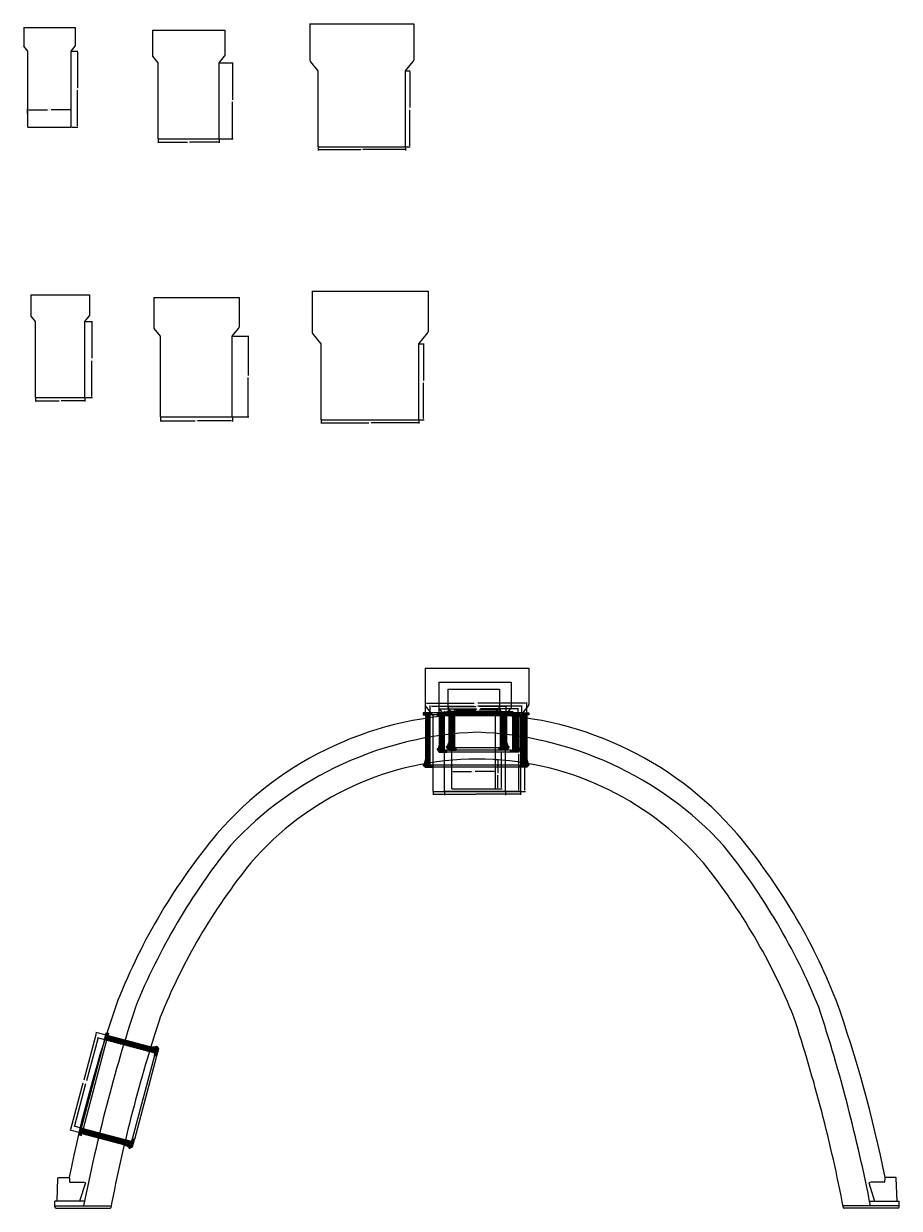
# Model space of a CAD drawing. Units: inches. Extents: x -97 to 657, y -376 to 53.
# Drawn here: x 402 to 483, y -281 to -172 of the extents above; entities that cross this region are included whole.
import ezdxf

# ---------------------------------------------------------------- set-up
doc = ezdxf.new("R2010")
doc.units = ezdxf.units.IN
doc.header["$MEASUREMENT"] = 0
for name, color, linetype in [('0-BACKFILL FINAL', 251, 'Continuous'), ('45in Chamber', 7, 'Continuous'), ('QWIKSEAL', 122, 'Continuous')]:
    doc.layers.add(name, color=color, linetype=linetype)
doc.styles.get("Standard").update_dxf_attribs({"font": 'arial.ttf', "height": 0.05})
doc.dimstyles.new('Detention', dxfattribs={"dimtxt": 0.05, "dimasz": 0.07, "dimexe": 0.07, "dimexo": 0.05, "dimgap": 0.07, "dimtad": 0, "dimtih": 1, "dimtoh": 1, "dimdec": 0, "dimzin": 3, "dimdsep": 46, "dimlunit": 4, "dimtxsty": 'Standard', "dimcen": 0, "dimdle": 0.125, "dimadec": 0, "dimazin": 2, "dimtfac": 1, "dimtdec": 0, "dimtofl": 0, "dimtmove": 0, "dimatfit": 1, "dimfxl": 1, "dimfrac": 1, "dimtolj": 1, "dimtzin": 0, "dimarcsym": 2})
doc.dimstyles.new('FFM', dxfattribs={"dimtxt": 0.09, "dimasz": 0.1, "dimexe": 0.05, "dimexo": 0.05, "dimgap": 0.09, "dimtad": 0, "dimtih": 1, "dimtoh": 1, "dimzin": 0, "dimdsep": 46, "dimlunit": 3, "dimtxsty": 'Standard', "dimcen": 0, "dimadec": 0, "dimazin": 0, "dimtfac": 1, "dimtofl": 0, "dimtmove": 0, "dimatfit": 3, "dimfxl": 0.18, "dimtolj": 1, "dimtzin": 0, "dimarcsym": 0})
doc.dimstyles.get("Standard").update_dxf_attribs({"dimtxt": 0.07, "dimasz": 0.1, "dimexe": 0.05, "dimexo": 0.05, "dimgap": 0.09, "dimtad": 0, "dimtih": 1, "dimtoh": 1, "dimzin": 0, "dimdsep": 46, "dimtxsty": 'Standard', "dimcen": 0.09, "dimadec": 0, "dimazin": 0, "dimtfac": 1, "dimtofl": 0, "dimtmove": 0, "dimatfit": 3, "dimfxl": 0.18, "dimtolj": 1, "dimtzin": 0, "dimarcsym": 0})
pattern_1 = [(225, (-4907.450153, -2148.962225), (0.0441941738, -0.0441941738), [])]
pattern_2 = [(225, (5814.411243, 1880.195723), (0.01767766953, -0.01767766953), [])]
pattern_3 = [(225, (5792.710652, 1449.244852), (0.01767766953, -0.01767766953), [])]
pattern_4 = [(300.133697, (152.31442, 5332.212962), (0.02162140801, 0.01255048666), [])]

# ---------------------------------------------------------------- blocks, each defined once
blk = doc.blocks.new('*D16')
at = {"color": 0, "lineweight": -2, "transparency": 16777216}
for p, q in [((420.23, -175.86), (421.48, -175.86)), ((421.41, -175.93), (421.41, -179.26)), ((421.41, -182.79), (421.41, -179.45)), ((420.23, -182.86), (421.48, -182.86))]:
    blk.add_line(p, q, dxfattribs=at)
at = {"color": 0, "transparency": 16777216}
for points in [[(421.4, -175.93), (421.42, -175.93), (421.41, -175.86)], [(421.4, -182.79), (421.42, -182.79), (421.41, -182.86)]]:
    blk.add_solid(points, dxfattribs=at)
at = {"layer": 'Defpoints', "color": 0, "transparency": 16777216}
for p in [(420.18, -175.86), (420.18, -182.86), (421.41, -182.86)]:
    blk.add_point(p, dxfattribs=at)
at = {"color": 0, "transparency": 16777216, "insert": (421.41, -179.36), "char_height": 0.05, "attachment_point": 5}
blk.add_mtext('\\A1;7"', dxfattribs=at)
blk = doc.blocks.new('*D17')
at = {"color": 0, "lineweight": -2, "transparency": 16777216}
for p, q in [((402.55, -180.5), (402.55, -180.12)), ((402.65, -180.17), (404.37, -180.17)), ((406.46, -180.17), (404.71, -180.17)), ((406.56, -181.71), (406.56, -180.12))]:
    blk.add_line(p, q, dxfattribs=at)
at = {"color": 0, "transparency": 16777216}
for points in [[(402.65, -180.16), (402.65, -180.19), (402.55, -180.17)], [(406.46, -180.16), (406.46, -180.19), (406.56, -180.17)]]:
    blk.add_solid(points, dxfattribs=at)
at = {"layer": 'Defpoints', "color": 0, "transparency": 16777216}
for p in [(402.55, -180.55), (406.56, -180.17), (406.56, -181.76)]:
    blk.add_point(p, dxfattribs=at)
at = {"color": 0, "transparency": 16777216, "insert": (404.54, -180.17), "char_height": 0.05, "attachment_point": 5}
blk.add_mtext('\\A1;4.01"', dxfattribs=at)
blk = doc.blocks.new('*D18')
at = {"color": 0, "lineweight": -2, "transparency": 16777216}
for p, q in [((406.61, -174.76), (407.18, -174.76)), ((407.13, -174.86), (407.13, -178.14)), ((407.13, -181.66), (407.13, -178.37)), ((406.61, -181.76), (407.18, -181.76))]:
    blk.add_line(p, q, dxfattribs=at)
at = {"color": 0, "transparency": 16777216}
for points in [[(407.11, -174.86), (407.15, -174.86), (407.13, -174.76)], [(407.11, -181.66), (407.15, -181.66), (407.13, -181.76)]]:
    blk.add_solid(points, dxfattribs=at)
at = {"layer": 'Defpoints', "color": 0, "transparency": 16777216}
for p in [(406.56, -174.76), (406.56, -181.76), (407.13, -181.76)]:
    blk.add_point(p, dxfattribs=at)
at = {"color": 0, "transparency": 16777216, "insert": (407.13, -178.26), "char_height": 0.05, "attachment_point": 5}
blk.add_mtext('\\A1;7.00"', dxfattribs=at)
blk = doc.blocks.new('*D19')
at = {"color": 0, "lineweight": -2, "transparency": 16777216}
for p, q in [((437.4, -176.59), (437.79, -176.59)), ((437.74, -176.69), (437.74, -179.97)), ((437.74, -183.49), (437.74, -180.2)), ((437.4, -183.59), (437.79, -183.59))]:
    blk.add_line(p, q, dxfattribs=at)
at = {"color": 0, "transparency": 16777216}
for points in [[(437.72, -176.69), (437.75, -176.69), (437.74, -176.59)], [(437.72, -183.49), (437.75, -183.49), (437.74, -183.59)]]:
    blk.add_solid(points, dxfattribs=at)
at = {"layer": 'Defpoints', "color": 0, "transparency": 16777216}
for p in [(437.35, -176.59), (437.35, -183.59), (437.74, -183.59)]:
    blk.add_point(p, dxfattribs=at)
at = {"color": 0, "transparency": 16777216, "insert": (437.74, -180.09), "char_height": 0.05, "attachment_point": 5}
blk.add_mtext('\\A1;7.00"', dxfattribs=at)
blk = doc.blocks.new('*D20')
at = {"color": 0, "lineweight": -2, "transparency": 16777216}
for p, q in [((441.61, -241.46), (441.61, -241.08)), ((441.71, -241.13), (443.43, -241.13)), ((445.52, -241.13), (443.77, -241.13)), ((445.62, -242.67), (445.62, -241.08))]:
    blk.add_line(p, q, dxfattribs=at)
at = {"color": 0, "transparency": 16777216}
for points in [[(441.71, -241.12), (441.71, -241.15), (441.61, -241.13)], [(445.52, -241.12), (445.52, -241.15), (445.62, -241.13)]]:
    blk.add_solid(points, dxfattribs=at)
at = {"layer": 'Defpoints', "color": 0, "transparency": 16777216}
for p in [(445.62, -241.13), (441.61, -241.51), (445.62, -242.72)]:
    blk.add_point(p, dxfattribs=at)
at = {"color": 0, "transparency": 16777216, "insert": (443.6, -241.13), "char_height": 0.05, "attachment_point": 5}
blk.add_mtext('\\A1;4.01"', dxfattribs=at)
blk = doc.blocks.new('*D21')
at = {"color": 0, "lineweight": -2, "transparency": 16777216}
for p, q in [((445.67, -235.72), (446.24, -235.72)), ((446.19, -235.82), (446.19, -239.1)), ((446.19, -242.62), (446.19, -239.33)), ((445.67, -242.72), (446.24, -242.72))]:
    blk.add_line(p, q, dxfattribs=at)
at = {"color": 0, "transparency": 16777216}
for points in [[(446.17, -235.82), (446.21, -235.82), (446.19, -235.72)], [(446.17, -242.62), (446.21, -242.62), (446.19, -242.72)]]:
    blk.add_solid(points, dxfattribs=at)
at = {"layer": 'Defpoints', "color": 0, "transparency": 16777216}
for p in [(445.62, -235.72), (445.62, -242.72), (446.19, -242.72)]:
    blk.add_point(p, dxfattribs=at)
at = {"color": 0, "transparency": 16777216, "insert": (446.19, -239.22), "char_height": 0.05, "attachment_point": 5}
blk.add_mtext('\\A1;7.00"', dxfattribs=at)
blk = doc.blocks.new('*D22')
at = {"color": 0, "lineweight": -2, "transparency": 16777216}
for p, q in [((445.67, -240.04), (445.92, -240.04)), ((445.85, -240.11), (445.85, -241.28)), ((445.85, -242.65), (445.85, -241.47)), ((445.67, -242.72), (445.92, -242.72))]:
    blk.add_line(p, q, dxfattribs=at)
at = {"color": 0, "transparency": 16777216}
for points in [[(445.83, -240.11), (445.86, -240.11), (445.85, -240.04)], [(445.83, -242.65), (445.86, -242.65), (445.85, -242.72)]]:
    blk.add_solid(points, dxfattribs=at)
at = {"layer": 'Defpoints', "color": 0, "transparency": 16777216}
for p in [(445.62, -240.04), (445.62, -242.72), (445.85, -242.72)]:
    blk.add_point(p, dxfattribs=at)
at = {"color": 0, "transparency": 16777216, "insert": (445.85, -241.38), "char_height": 0.05, "attachment_point": 5}
blk.add_mtext('\\A1;3"', dxfattribs=at)
blk = doc.blocks.new('*D23')
at = {"color": 0, "lineweight": -2, "transparency": 16777216}
for p, q in [((429.3, -183.64), (429.3, -183.91)), ((429.37, -183.84), (433.23, -183.84)), ((437.28, -183.84), (433.42, -183.84)), ((437.35, -183.64), (437.35, -183.91))]:
    blk.add_line(p, q, dxfattribs=at)
at = {"color": 0, "transparency": 16777216}
for points in [[(429.37, -183.83), (429.37, -183.85), (429.3, -183.84)], [(437.28, -183.83), (437.28, -183.85), (437.35, -183.84)]]:
    blk.add_solid(points, dxfattribs=at)
at = {"layer": 'Defpoints', "color": 0, "transparency": 16777216}
for p in [(429.3, -183.59), (437.35, -183.59), (437.35, -183.84)]:
    blk.add_point(p, dxfattribs=at)
at = {"color": 0, "transparency": 16777216, "insert": (433.33, -183.84), "char_height": 0.05, "attachment_point": 5}
blk.add_mtext('\\A1;8"', dxfattribs=at)
blk = doc.blocks.new('*D24')
at = {"color": 0, "lineweight": -2, "transparency": 16777216}
for p, q in [((414.56, -182.91), (414.56, -183.23)), ((414.63, -183.16), (417.27, -183.16)), ((420.11, -183.16), (417.47, -183.16)), ((420.18, -182.91), (420.18, -183.23))]:
    blk.add_line(p, q, dxfattribs=at)
at = {"color": 0, "transparency": 16777216}
for points in [[(414.63, -183.15), (414.63, -183.17), (414.56, -183.16)], [(420.11, -183.15), (420.11, -183.17), (420.18, -183.16)]]:
    blk.add_solid(points, dxfattribs=at)
at = {"layer": 'Defpoints', "color": 0, "transparency": 16777216}
for p in [(414.56, -182.86), (420.18, -182.86), (420.18, -183.16)]:
    blk.add_point(p, dxfattribs=at)
at = {"color": 0, "transparency": 16777216, "insert": (417.37, -183.16), "char_height": 0.05, "attachment_point": 5}
blk.add_mtext('\\A1;6"', dxfattribs=at)
blk = doc.blocks.new('*D25')
at = {"color": 0, "lineweight": -2, "transparency": 16777216}
for p, q in [((446.6, -235.93), (447.86, -235.93)), ((447.79, -236), (447.79, -239.33)), ((447.79, -242.86), (447.79, -239.52)), ((446.6, -242.93), (447.86, -242.93))]:
    blk.add_line(p, q, dxfattribs=at)
at = {"color": 0, "transparency": 16777216}
for points in [[(447.78, -236), (447.8, -236), (447.79, -235.93)], [(447.78, -242.86), (447.8, -242.86), (447.79, -242.93)]]:
    blk.add_solid(points, dxfattribs=at)
at = {"layer": 'Defpoints', "color": 0, "transparency": 16777216}
for p in [(446.55, -235.93), (446.55, -242.93), (447.79, -242.93)]:
    blk.add_point(p, dxfattribs=at)
at = {"color": 0, "transparency": 16777216, "insert": (447.79, -239.43), "char_height": 0.05, "attachment_point": 5}
blk.add_mtext('\\A1;7"', dxfattribs=at)
blk = doc.blocks.new('*D26')
at = {"color": 0, "lineweight": -2, "transparency": 16777216}
for p, q in [((440.94, -242.98), (440.94, -243.3)), ((441.01, -243.23), (443.65, -243.23)), ((446.48, -243.23), (443.85, -243.23)), ((446.55, -242.98), (446.55, -243.3))]:
    blk.add_line(p, q, dxfattribs=at)
at = {"color": 0, "transparency": 16777216}
for points in [[(441.01, -243.22), (441.01, -243.24), (440.94, -243.23)], [(446.48, -243.22), (446.48, -243.24), (446.55, -243.23)]]:
    blk.add_solid(points, dxfattribs=at)
at = {"layer": 'Defpoints', "color": 0, "transparency": 16777216}
for p in [(440.94, -242.93), (446.55, -242.93), (446.55, -243.23)]:
    blk.add_point(p, dxfattribs=at)
at = {"color": 0, "transparency": 16777216, "insert": (443.75, -243.23), "char_height": 0.05, "attachment_point": 5}
blk.add_mtext('\\A1;6"', dxfattribs=at)
blk = doc.blocks.new('*D27')
at = {"color": 0, "lineweight": -2, "transparency": 16777216}
for p, q in [((448, -235.96), (448.39, -235.96)), ((448.34, -236.06), (448.34, -239.34)), ((448.34, -242.86), (448.34, -239.57)), ((448, -242.96), (448.39, -242.96))]:
    blk.add_line(p, q, dxfattribs=at)
at = {"color": 0, "transparency": 16777216}
for points in [[(448.32, -236.06), (448.36, -236.06), (448.34, -235.96)], [(448.32, -242.86), (448.36, -242.86), (448.34, -242.96)]]:
    blk.add_solid(points, dxfattribs=at)
at = {"layer": 'Defpoints', "color": 0, "transparency": 16777216}
for p in [(447.95, -235.96), (447.95, -242.96), (448.34, -242.96)]:
    blk.add_point(p, dxfattribs=at)
at = {"color": 0, "transparency": 16777216, "insert": (448.34, -239.46), "char_height": 0.05, "attachment_point": 5}
blk.add_mtext('\\A1;7.00"', dxfattribs=at)
blk = doc.blocks.new('*D28')
at = {"color": 0, "lineweight": -2, "transparency": 16777216}
for p, q in [((439.9, -243.01), (439.9, -243.28)), ((439.97, -243.21), (443.83, -243.21)), ((447.88, -243.21), (444.03, -243.21)), ((447.95, -243.01), (447.95, -243.28))]:
    blk.add_line(p, q, dxfattribs=at)
at = {"color": 0, "transparency": 16777216}
for points in [[(439.97, -243.2), (439.97, -243.22), (439.9, -243.21)], [(447.88, -243.2), (447.88, -243.22), (447.95, -243.21)]]:
    blk.add_solid(points, dxfattribs=at)
at = {"layer": 'Defpoints', "color": 0, "transparency": 16777216}
for p in [(439.9, -242.96), (447.95, -242.96), (447.95, -243.21)]:
    blk.add_point(p, dxfattribs=at)
at = {"color": 0, "transparency": 16777216, "insert": (443.93, -243.21), "char_height": 0.05, "attachment_point": 5}
blk.add_mtext('\\A1;8"', dxfattribs=at)
blk = doc.blocks.new('*D41')
at = {"color": 0, "lineweight": -2, "transparency": 16777216}
for p, q in [((421.45, -201.03), (422.93, -201.03)), ((422.86, -201.1), (422.86, -204.65)), ((422.86, -208.4), (422.86, -204.84)), ((421.45, -208.47), (422.93, -208.47))]:
    blk.add_line(p, q, dxfattribs=at)
at = {"color": 0, "transparency": 16777216}
for points in [[(422.84, -201.1), (422.87, -201.1), (422.86, -201.03)], [(422.84, -208.4), (422.87, -208.4), (422.86, -208.47)]]:
    blk.add_solid(points, dxfattribs=at)
at = {"layer": 'Defpoints', "color": 0, "transparency": 16777216}
for p in [(421.4, -201.03), (421.4, -208.47), (422.86, -208.47)]:
    blk.add_point(p, dxfattribs=at)
at = {"color": 0, "transparency": 16777216, "insert": (422.86, -204.75), "char_height": 0.05, "attachment_point": 5}
blk.add_mtext('\\A1;7"', dxfattribs=at)
blk = doc.blocks.new('*D42')
at = {"color": 0, "lineweight": -2, "transparency": 16777216}
for p, q in [((407.88, -199.68), (408.52, -199.68)), ((408.47, -199.78), (408.47, -203.06)), ((408.47, -206.58), (408.47, -203.3)), ((407.88, -206.68), (408.52, -206.68))]:
    blk.add_line(p, q, dxfattribs=at)
at = {"color": 0, "transparency": 16777216}
for points in [[(408.46, -199.78), (408.49, -199.78), (408.47, -199.68)], [(408.46, -206.58), (408.49, -206.58), (408.47, -206.68)]]:
    blk.add_solid(points, dxfattribs=at)
at = {"layer": 'Defpoints', "color": 0, "transparency": 16777216}
for p in [(407.83, -199.68), (407.83, -206.68), (408.47, -206.68)]:
    blk.add_point(p, dxfattribs=at)
at = {"color": 0, "transparency": 16777216, "insert": (408.47, -203.18), "char_height": 0.05, "attachment_point": 5}
blk.add_mtext('\\A1;7.00"', dxfattribs=at)
blk = doc.blocks.new('*D43')
at = {"color": 0, "lineweight": -2, "transparency": 16777216}
for p, q in [((438.63, -201.72), (439.06, -201.72)), ((439.01, -201.82), (439.01, -205.11)), ((439.01, -208.62), (439.01, -205.34)), ((438.63, -208.72), (439.06, -208.72))]:
    blk.add_line(p, q, dxfattribs=at)
at = {"color": 0, "transparency": 16777216}
for points in [[(438.99, -201.82), (439.03, -201.82), (439.01, -201.72)], [(438.99, -208.62), (439.03, -208.62), (439.01, -208.72)]]:
    blk.add_solid(points, dxfattribs=at)
at = {"layer": 'Defpoints', "color": 0, "transparency": 16777216}
for p in [(438.58, -201.72), (438.58, -208.72), (439.01, -208.72)]:
    blk.add_point(p, dxfattribs=at)
at = {"color": 0, "transparency": 16777216, "insert": (439.01, -205.22), "char_height": 0.05, "attachment_point": 5}
blk.add_mtext('\\A1;7.00"', dxfattribs=at)
blk = doc.blocks.new('*D44')
at = {"color": 0, "lineweight": -2, "transparency": 16777216}
for p, q in [((429.58, -208.77), (429.58, -209.07)), ((429.65, -209), (433.98, -209)), ((438.51, -209), (434.18, -209)), ((438.58, -208.77), (438.58, -209.07))]:
    blk.add_line(p, q, dxfattribs=at)
at = {"color": 0, "transparency": 16777216}
for points in [[(429.65, -208.99), (429.65, -209.02), (429.58, -209)], [(438.51, -208.99), (438.51, -209.02), (438.58, -209)]]:
    blk.add_solid(points, dxfattribs=at)
at = {"layer": 'Defpoints', "color": 0, "transparency": 16777216}
for p in [(429.58, -208.72), (438.58, -208.72), (438.58, -209)]:
    blk.add_point(p, dxfattribs=at)
at = {"color": 0, "transparency": 16777216, "insert": (434.08, -209), "char_height": 0.05, "attachment_point": 5}
blk.add_mtext('\\A1;9"', dxfattribs=at)
blk = doc.blocks.new('*D45')
at = {"color": 0, "lineweight": -2, "transparency": 16777216}
for p, q in [((414.78, -208.52), (414.78, -208.89)), ((414.85, -208.82), (417.99, -208.82)), ((421.33, -208.82), (418.19, -208.82)), ((421.4, -208.52), (421.4, -208.89))]:
    blk.add_line(p, q, dxfattribs=at)
at = {"color": 0, "transparency": 16777216}
for points in [[(414.85, -208.81), (414.85, -208.83), (414.78, -208.82)], [(421.33, -208.81), (421.33, -208.83), (421.4, -208.82)]]:
    blk.add_solid(points, dxfattribs=at)
at = {"layer": 'Defpoints', "color": 0, "transparency": 16777216}
for p in [(414.78, -208.47), (421.4, -208.47), (421.4, -208.82)]:
    blk.add_point(p, dxfattribs=at)
at = {"color": 0, "transparency": 16777216, "insert": (418.09, -208.82), "char_height": 0.05, "attachment_point": 5}
blk.add_mtext('\\A1;7"', dxfattribs=at)
blk = doc.blocks.new('*D46')
at = {"layer": '0-BACKFILL FINAL', "color": 0, "lineweight": -2, "transparency": 16777216}
for p, q in [((403.28, -206.73), (403.28, -207.06)), ((403.35, -206.99), (405.45, -206.99)), ((407.76, -206.99), (405.65, -206.99)), ((407.83, -206.73), (407.83, -207.06))]:
    blk.add_line(p, q, dxfattribs=at)
at = {"layer": '0-BACKFILL FINAL', "color": 0, "transparency": 16777216}
for points in [[(403.35, -206.98), (403.35, -207), (403.28, -206.99)], [(407.76, -206.98), (407.76, -207), (407.83, -206.99)]]:
    blk.add_solid(points, dxfattribs=at)
at = {"layer": 'Defpoints', "color": 0, "transparency": 16777216}
for p in [(403.28, -206.68), (407.83, -206.68), (407.83, -206.99)]:
    blk.add_point(p, dxfattribs=at)
at = {"layer": '0-BACKFILL FINAL', "color": 0, "transparency": 16777216, "insert": (405.55, -206.99), "char_height": 0.05, "attachment_point": 5}
blk.add_mtext('\\A1;5"', dxfattribs=at)
blk = doc.blocks.new('*D78')
at = {"color": 0, "lineweight": -2, "transparency": 16777216}
for p, q in [((439.63, -235.87), (439.63, -235.05)), ((439.73, -235.1), (443.68, -235.1)), ((447.96, -235.1), (444.01, -235.1)), ((448.06, -235.87), (448.06, -235.05))]:
    blk.add_line(p, q, dxfattribs=at)
at = {"color": 0, "transparency": 16777216}
for points in [[(439.73, -235.08), (439.73, -235.11), (439.63, -235.1)], [(447.96, -235.08), (447.96, -235.11), (448.06, -235.1)]]:
    blk.add_solid(points, dxfattribs=at)
at = {"layer": 'Defpoints', "color": 0, "transparency": 16777216}
for p in [(448.06, -235.1), (439.63, -235.92), (448.06, -235.92)]:
    blk.add_point(p, dxfattribs=at)
at = {"color": 0, "transparency": 16777216, "insert": (443.85, -235.1), "char_height": 0.05, "attachment_point": 5}
blk.add_mtext('\\A1;8.43"', dxfattribs=at)
blk = doc.blocks.new('*D79')
at = {"color": 0, "lineweight": -2, "transparency": 16777216}
for p, q in [((439.18, -235.87), (439.18, -234.78)), ((439.28, -234.83), (443.68, -234.83)), ((448.41, -234.83), (444.01, -234.83)), ((448.51, -235.87), (448.51, -234.78))]:
    blk.add_line(p, q, dxfattribs=at)
at = {"color": 0, "transparency": 16777216}
for points in [[(439.28, -234.81), (439.28, -234.85), (439.18, -234.83)], [(448.41, -234.81), (448.41, -234.85), (448.51, -234.83)]]:
    blk.add_solid(points, dxfattribs=at)
at = {"layer": 'Defpoints', "color": 0, "transparency": 16777216}
for p in [(448.51, -234.83), (439.18, -235.92), (448.51, -235.92)]:
    blk.add_point(p, dxfattribs=at)
at = {"color": 0, "transparency": 16777216, "insert": (443.85, -234.83), "char_height": 0.05, "attachment_point": 5}
blk.add_mtext('\\A1;9.33"', dxfattribs=at)
blk = doc.blocks.new('*D80')
at = {"color": 0, "lineweight": -2, "transparency": 16777216}
for p, q in [((440.94, -235.97), (440.94, -235.57)), ((441.04, -235.62), (443.92, -235.62)), ((447.14, -235.62), (444.26, -235.62)), ((447.24, -235.97), (447.24, -235.57))]:
    blk.add_line(p, q, dxfattribs=at)
at = {"color": 0, "transparency": 16777216}
for points in [[(441.04, -235.61), (441.04, -235.64), (440.94, -235.62)], [(447.14, -235.61), (447.14, -235.64), (447.24, -235.62)]]:
    blk.add_solid(points, dxfattribs=at)
at = {"layer": 'Defpoints', "color": 0, "transparency": 16777216}
for p in [(447.24, -235.62), (440.94, -236.02), (447.24, -236.02)]:
    blk.add_point(p, dxfattribs=at)
at = {"color": 0, "transparency": 16777216, "insert": (444.09, -235.62), "char_height": 0.05, "attachment_point": 5}
blk.add_mtext('\\A1;6.30"', dxfattribs=at)
blk = doc.blocks.new('*D81')
at = {"color": 0, "lineweight": -2, "transparency": 16777216}
for p, q in [((440.45, -235.97), (440.45, -235.31)), ((440.55, -235.36), (443.92, -235.36)), ((447.63, -235.36), (444.26, -235.36)), ((447.73, -235.97), (447.73, -235.31))]:
    blk.add_line(p, q, dxfattribs=at)
at = {"color": 0, "transparency": 16777216}
for points in [[(440.55, -235.35), (440.55, -235.38), (440.45, -235.36)], [(447.63, -235.35), (447.63, -235.38), (447.73, -235.36)]]:
    blk.add_solid(points, dxfattribs=at)
at = {"layer": 'Defpoints', "color": 0, "transparency": 16777216}
for p in [(447.73, -235.36), (440.45, -236.02), (447.73, -236.02)]:
    blk.add_point(p, dxfattribs=at)
at = {"color": 0, "transparency": 16777216, "insert": (444.09, -235.36), "char_height": 0.05, "attachment_point": 5}
blk.add_mtext('\\A1;7.28"', dxfattribs=at)
blk = doc.blocks.new('*D82')
at = {"color": 0, "lineweight": -2, "transparency": 16777216}
for p, q in [((441.89, -235.76), (441.89, -235.39)), ((441.99, -235.44), (443.82, -235.44)), ((446, -235.44), (444.16, -235.44)), ((446.1, -235.76), (446.1, -235.39))]:
    blk.add_line(p, q, dxfattribs=at)
at = {"color": 0, "transparency": 16777216}
for points in [[(441.99, -235.42), (441.99, -235.46), (441.89, -235.44)], [(446, -235.42), (446, -235.46), (446.1, -235.44)]]:
    blk.add_solid(points, dxfattribs=at)
at = {"layer": 'Defpoints', "color": 0, "transparency": 16777216}
for p in [(446.1, -235.44), (441.89, -235.81), (446.1, -235.81)]:
    blk.add_point(p, dxfattribs=at)
at = {"color": 0, "transparency": 16777216, "insert": (443.99, -235.44), "char_height": 0.05, "attachment_point": 5}
blk.add_mtext('\\A1;4.21"', dxfattribs=at)
blk = doc.blocks.new('*D83')
at = {"color": 0, "lineweight": -2, "transparency": 16777216}
for p, q in [((441.35, -235.76), (441.35, -235.1)), ((441.45, -235.15), (443.82, -235.15)), ((446.53, -235.15), (444.16, -235.15)), ((446.63, -235.76), (446.63, -235.1))]:
    blk.add_line(p, q, dxfattribs=at)
at = {"color": 0, "transparency": 16777216}
for points in [[(441.45, -235.13), (441.45, -235.17), (441.35, -235.15)], [(446.53, -235.13), (446.53, -235.17), (446.63, -235.15)]]:
    blk.add_solid(points, dxfattribs=at)
at = {"layer": 'Defpoints', "color": 0, "transparency": 16777216}
for p in [(446.63, -235.15), (441.35, -235.81), (446.63, -235.81)]:
    blk.add_point(p, dxfattribs=at)
at = {"color": 0, "transparency": 16777216, "insert": (443.99, -235.15), "char_height": 0.05, "attachment_point": 5}
blk.add_mtext('\\A1;5.28"', dxfattribs=at)
blk = doc.blocks.new('*D91')
at = {"color": 0, "lineweight": -2, "transparency": 16777216}
for p, q in [((409, -265.77), (407.98, -269.64)), ((409.78, -265.87), (408.98, -265.66)), ((406.89, -273.73), (407.92, -269.87)), ((407.61, -274.02), (406.82, -273.81))]:
    blk.add_line(p, q, dxfattribs=at)
at = {"color": 0, "transparency": 16777216}
for points in [[(408.99, -265.77), (409.02, -265.78), (409.03, -265.68)], [(406.88, -273.72), (406.91, -273.73), (406.87, -273.82)]]:
    blk.add_solid(points, dxfattribs=at)
at = {"layer": 'Defpoints', "color": 0, "transparency": 16777216}
for p in [(409.03, -265.68), (409.82, -265.89), (407.66, -274.04)]:
    blk.add_point(p, dxfattribs=at)
at = {"color": 0, "transparency": 16777216, "insert": (407.95, -269.75), "char_height": 0.05, "attachment_point": 5}
blk.add_mtext('\\A1;8.43"', dxfattribs=at)
blk = doc.blocks.new('*D92')
at = {"color": 0, "lineweight": -2, "transparency": 16777216}
for p, q in [((409.89, -265.44), (408.84, -265.16)), ((408.86, -265.27), (407.72, -269.57)), ((406.52, -274.09), (407.66, -269.8)), ((407.5, -274.46), (406.45, -274.18))]:
    blk.add_line(p, q, dxfattribs=at)
at = {"color": 0, "transparency": 16777216}
for points in [[(408.85, -265.27), (408.88, -265.27), (408.89, -265.17)], [(406.5, -274.09), (406.54, -274.1), (406.49, -274.19)]]:
    blk.add_solid(points, dxfattribs=at)
at = {"layer": 'Defpoints', "color": 0, "transparency": 16777216}
for p in [(408.89, -265.17), (409.94, -265.45), (407.55, -274.47)]:
    blk.add_point(p, dxfattribs=at)
at = {"color": 0, "transparency": 16777216, "insert": (407.69, -269.68), "char_height": 0.05, "attachment_point": 5}
blk.add_mtext('\\A1;9.33"', dxfattribs=at)

msp = doc.modelspace()

# ---------------------------------------------------------------- hatches: boundary and pattern name
at = {"layer": 'QWIKSEAL'}
h = msp.add_hatch(dxfattribs=at)
h.set_pattern_fill('ANSI31', color=256, scale=0.2, angle=180)
h.set_pattern_definition(pattern_2)
h.paths.add_polyline_path([(441.195, -238.842), (441.115, -238.842), (441.115, -238.922), (441.351, -239.151), (442.021, -239.151), (442.021, -238.951), (441.886, -238.951), (441.886, -235.811), (441.766, -235.611), (441.156, -235.611), (441.156, -235.811), (441.351, -235.811), (441.351, -238.441)])
h = msp.add_hatch(dxfattribs=at)
h.set_pattern_fill('ANSI31', color=256, scale=0.2, angle=180)
h.set_pattern_definition(pattern_2)
h.paths.add_polyline_path([(446.631, -238.441), (446.631, -235.811), (446.826, -235.811), (446.826, -235.611), (446.216, -235.611), (446.096, -235.811), (446.096, -238.951), (445.961, -238.951), (445.961, -239.151), (446.631, -239.151), (446.867, -238.922), (446.867, -238.842), (446.787, -238.842)])
h = msp.add_hatch(dxfattribs=at)
h.set_pattern_fill('ANSI31', color=256, scale=0.2, angle=180)
h.set_pattern_definition(pattern_3)
h.paths.add_polyline_path([(439.067, -240.458), (438.987, -240.458), (438.987, -240.538), (439.182, -240.738), (439.872, -240.738), (439.872, -240.538), (439.632, -240.538), (439.632, -235.918), (439.517, -235.718), (438.987, -235.718), (438.987, -235.918), (439.182, -235.918), (439.182, -240.008)])
h = msp.add_hatch(dxfattribs=at)
h.set_pattern_fill('ANSI31', color=256, scale=0.5, angle=180)
h.set_pattern_definition(pattern_1)
h.paths.add_polyline_path([(440.942, -236.018), (440.822, -235.818), (440.272, -235.818), (440.272, -236.018), (440.452, -236.018), (440.452, -238.718), (440.352, -239.033), (440.272, -239.033), (440.272, -239.113), (440.452, -239.358), (441.137, -239.358), (441.137, -239.158), (440.942, -239.158)])
h = msp.add_hatch(dxfattribs=at)
h.set_pattern_fill('ANSI31', color=256, scale=0.5, angle=180)
h.set_pattern_definition(pattern_1)
h.paths.add_polyline_path([(447.242, -239.158), (447.047, -239.158), (447.047, -239.358), (447.732, -239.358), (447.912, -239.113), (447.912, -239.033), (447.832, -239.033), (447.732, -238.718), (447.732, -236.018), (447.912, -236.018), (447.912, -235.818), (447.362, -235.818), (447.242, -236.018)])
h = msp.add_hatch(dxfattribs=at)
h.set_pattern_fill('ANSI31', color=256, scale=0.2, angle=180)
h.set_pattern_definition(pattern_3)
h.paths.add_polyline_path([(448.512, -240.008), (448.512, -235.918), (448.707, -235.918), (448.707, -235.718), (448.177, -235.718), (448.062, -235.918), (448.062, -240.538), (447.822, -240.538), (447.822, -240.738), (448.512, -240.738), (448.707, -240.538), (448.707, -240.458), (448.627, -240.458)])
h = msp.add_hatch(dxfattribs=at)
h.set_pattern_fill('ANSI31', color=256, scale=0.2, angle=255.1337)
h.set_pattern_definition(pattern_4)
h.paths.add_polyline_path([(413.892, -266.502), (409.939, -265.453), (409.989, -265.264), (409.796, -265.213), (409.66, -265.725), (409.824, -265.888), (414.289, -267.073), (414.227, -267.305), (414.421, -267.356), (414.598, -266.689), (414.454, -266.45), (414.377, -266.429), (414.357, -266.506)])
h = msp.add_hatch(dxfattribs=at)
h.set_pattern_fill('ANSI31', color=256, scale=0.2, angle=255.1337)
h.set_pattern_definition(pattern_4)
h.paths.add_polyline_path([(411.904, -275.746), (411.883, -275.824), (411.961, -275.844), (412.204, -275.707), (412.381, -275.04), (412.188, -274.989), (412.126, -275.221), (407.661, -274.035), (407.438, -274.095), (407.302, -274.608), (407.495, -274.659), (407.545, -274.47), (411.498, -275.52)])

# ---------------------------------------------------------------- linework, layer by layer
for p, q in [((402.561, -174.758), (402.21, -174.322)), ((406.561, -174.758), (406.914, -174.322)), ((414.565, -175.857), (414.072, -175.246)), ((420.177, -175.857), (420.671, -175.246)), ((429.3, -176.587), (428.594, -175.711)), ((437.352, -176.587), (438.06, -175.711)), ((402.561, -181.759), (406.561, -181.759)), ((414.565, -182.858), (420.177, -182.858)), ((429.3, -183.588), (437.352, -183.588)), ((403.277, -199.68), (402.878, -199.185)), ((407.827, -199.68), (408.227, -199.185)), ((414.777, -201.027), (414.196, -200.307)), ((421.399, -201.027), (421.982, -200.307)), ((429.583, -201.722), (428.794, -200.743)), ((438.58, -201.722), (439.372, -200.743)), ((403.277, -206.68), (407.827, -206.68)), ((414.777, -208.468), (421.399, -208.468)), ((429.583, -208.723), (438.58, -208.723)), ((439.901, -235.957), (439.194, -235.081)), ((440.942, -235.929), (440.449, -235.318)), ((441.62, -235.716), (441.269, -235.281)), ((445.62, -235.716), (445.972, -235.281)), ((446.554, -235.929), (447.049, -235.318)), ((447.952, -235.957), (448.661, -235.081)), ((439.901, -242.958), (447.952, -242.958)), ((440.942, -242.93), (446.554, -242.93)), ((441.62, -242.717), (445.62, -242.717))]:
    msp.add_line(p, q)
at = {"lineweight": 15}
for p, q in [((402.561, -181.759), (402.561, -174.758)), ((406.561, -181.759), (406.561, -174.758)), ((414.565, -182.858), (414.565, -175.857)), ((420.177, -182.858), (420.177, -175.857)), ((429.3, -183.588), (429.3, -176.587)), ((437.352, -183.588), (437.352, -176.587)), ((403.277, -206.68), (403.277, -199.68)), ((407.827, -206.68), (407.827, -199.68)), ((414.777, -208.468), (414.777, -201.027)), ((421.399, -208.468), (421.399, -201.027)), ((429.583, -208.723), (429.583, -201.722)), ((438.58, -208.723), (438.58, -201.722)), ((439.901, -242.958), (439.901, -235.957)), ((440.942, -242.93), (440.942, -235.929)), ((441.62, -242.717), (441.62, -235.716)), ((445.62, -242.717), (445.62, -235.716)), ((446.554, -242.93), (446.554, -235.929)), ((447.952, -242.958), (447.952, -235.957))]:
    msp.add_line(p, q, dxfattribs=at)
for centre, radius, start, end in [((402.273, -174.263), 0.0865, 181.77172, 223.22828), ((406.863, -174.268), 0.0741, 313.09061, 1.90939), ((414.161, -175.163), 0.121, 181.77172, 223.22828), ((420.6, -175.17), 0.104, 313.09061, 1.90939), ((428.72, -175.591), 0.174, 181.77172, 223.22828), ((437.958, -175.602), 0.149, 313.09061, 1.90939), ((402.95, -199.117), 0.0984, 181.77172, 223.22828), ((408.17, -199.123), 0.0843, 313.09061, 1.90939), ((414.3, -200.208), 0.143, 181.77172, 223.22828), ((421.899, -200.217), 0.123, 313.09061, 1.90939), ((428.935, -200.61), 0.195, 181.77172, 223.22828), ((439.258, -200.622), 0.167, 313.09061, 1.90939), ((439.321, -234.962), 0.174, 181.77172, 223.22828), ((440.538, -235.235), 0.121, 181.77172, 223.22828), ((441.332, -235.221), 0.0865, 181.77172, 223.22828), ((445.921, -235.226), 0.0741, 313.09061, 1.90939), ((446.977, -235.242), 0.104, 313.09061, 1.90939), ((448.559, -234.972), 0.149, 313.09061, 1.90939)]:
    msp.add_arc(centre, radius, start, end)
at = {"layer": '45in Chamber', "lineweight": 15}
for p, q in [((428.546, -172.242), (428.546, -175.597)), ((428.546, -172.242), (438.107, -172.242)), ((438.107, -172.242), (438.107, -175.597)), ((402.187, -172.599), (402.187, -174.266)), ((402.187, -172.599), (406.937, -172.599)), ((406.937, -172.599), (406.937, -174.266)), ((414.039, -172.828), (414.039, -175.167)), ((414.039, -172.828), (420.704, -172.828)), ((420.704, -172.828), (420.704, -175.167)), ((402.851, -197.225), (402.851, -199.12)), ((402.851, -197.225), (408.254, -197.225)), ((408.254, -197.225), (408.254, -199.12)), ((414.157, -197.454), (414.157, -200.213)), ((414.157, -197.454), (422.021, -197.454)), ((422.021, -197.454), (422.021, -200.213)), ((428.741, -196.868), (428.741, -200.616)), ((428.741, -196.868), (439.424, -196.868)), ((439.424, -196.868), (439.424, -200.616)), ((439.147, -231.613), (439.147, -234.967)), ((439.147, -231.613), (448.708, -231.613)), ((448.708, -231.613), (448.708, -234.967)), ((440.417, -232.9), (440.417, -235.238)), ((440.417, -232.9), (447.081, -232.9)), ((447.081, -232.9), (447.081, -235.238)), ((441.245, -233.557), (441.245, -235.224)), ((441.245, -233.557), (445.995, -233.557)), ((445.995, -233.557), (445.995, -235.224))]:
    msp.add_line(p, q, dxfattribs=at)
at = {"layer": '45in Chamber', "linetype": 'Continuous', "lineweight": 5}
for p, q in [((405.266, -280.712), (405.338, -278.591)), ((405.388, -278.542), (406.354, -278.542)), ((406.404, -278.591), (406.416, -278.922)), ((406.466, -278.97), (407.648, -278.97)), ((481.409, -278.97), (480.228, -278.97)), ((481.471, -278.591), (481.459, -278.922)), ((482.487, -278.542), (481.521, -278.542)), ((482.609, -280.712), (482.537, -278.591)), ((407.794, -280.712), (405.058, -280.712)), ((405.058, -281.245), (405.058, -280.712)), ((405.118, -281.15), (410.165, -281.15)), ((405.183, -281.37), (410.142, -281.37)), ((482.758, -281.15), (477.71, -281.15)), ((482.693, -281.37), (477.733, -281.37)), ((480.081, -280.712), (482.818, -280.712)), ((482.818, -281.245), (482.818, -280.712))]:
    msp.add_line(p, q, dxfattribs=at)
at = {"layer": '45in Chamber', "lineweight": 5}
for p, q in [((407.872, -279.024), (407.329, -280.712)), ((480.003, -279.024), (480.546, -280.712))]:
    msp.add_line(p, q, dxfattribs=at)
at = {"layer": '45in Chamber', "linetype": 'Continuous', "lineweight": 5}
for centre, radius, start, end in [((443.992, -267.564), 31.693, 90.09776, 139.23778), ((443.884, -267.564), 31.693, 40.76222, 89.90224), ((405.388, -278.592), 0.05, 90, 178), ((406.354, -278.592), 0.05, 2, 90), ((406.466, -278.92), 0.05, 182, 270), ((481.409, -278.92), 0.05, 270, 358), ((481.521, -278.592), 0.05, 90, 178), ((482.487, -278.592), 0.05, 2, 90), ((405.118, -281.21), 0.06, 90.00034, 179.76408), ((405.183, -281.245), 0.125, 180, 270), ((410.142, -281.31), 0.06, 269.99861, 347.88364), ((410.165, -281.21), 0.06, 9.36087, 90), ((477.71, -281.21), 0.06, 90, 170.63913), ((477.733, -281.31), 0.06, 192.11636, 270.00139), ((482.693, -281.245), 0.125, 270, 0), ((482.758, -281.21), 0.06, 0.23592, 89.99966)]:
    msp.add_arc(centre, radius, start, end, dxfattribs=at)
at = {"layer": '45in Chamber', "lineweight": 5}
for centre, radius, start, end in [((445.075, -269.923), 32.428, 92.01074, 137.3301), ((442.8, -269.923), 32.428, 42.6699, 87.98926), ((443.992, -267.565), 27.585, 90.11383, 139.23634), ((443.883, -267.565), 27.585, 40.76366, 89.88617), ((463.227, -282.964), 56.325, 140.14819, 158.37882), ((424.648, -282.964), 56.325, 21.62118, 39.85181), ((468.339, -285.675), 60.354, 141.30653, 157.77487), ((419.536, -285.675), 60.354, 22.22513, 38.69347), ((466.068, -284.316), 55.27, 141.02693, 158.16323), ((421.807, -284.316), 55.27, 21.83677, 38.97307), ((523.56, -302.02), 119.52, 160.54391, 168.67272), ((559.585, -310.883), 154.761, 161.91708, 168.92326), ((328.29, -310.883), 154.761, 11.07674, 18.08292), ((364.315, -302.02), 119.52, 11.32728, 19.45609), ((550.236, -308.331), 142.616, 161.78749, 169.08325), ((337.64, -308.331), 142.616, 10.91675, 18.21251), ((407.648, -279.466), 0.496, 63.06066, 90), ((480.228, -279.466), 0.496, 90, 116.93934)]:
    msp.add_arc(centre, radius, start, end, dxfattribs=at)
at = {"layer": 'QWIKSEAL'}
for p, q in [((446.216, -235.611), (441.766, -235.611)), ((448.177, -235.718), (439.517, -235.718)), ((448.062, -235.918), (439.632, -235.918)), ((440.452, -236.018), (440.452, -238.718)), ((447.362, -235.818), (440.822, -235.818)), ((447.242, -236.018), (440.942, -236.018)), ((446.096, -235.811), (441.886, -235.811)), ((447.732, -236.018), (447.732, -238.718)), ((445.961, -238.951), (442.021, -238.951)), ((447.047, -239.158), (441.137, -239.158)), ((447.047, -239.358), (441.137, -239.358)), ((445.961, -239.151), (442.021, -239.151)), ((447.822, -240.538), (439.872, -240.538)), ((447.822, -240.738), (439.872, -240.738)), ((409.66, -265.725), (407.438, -274.095)), ((409.824, -265.888), (407.661, -274.035)), ((414.227, -267.305), (412.188, -274.989)), ((414.421, -267.356), (412.381, -275.04))]:
    msp.add_line(p, q, dxfattribs=at)
for points in [[(441.351, -239.151), (442.021, -239.151), (442.021, -238.951), (441.886, -238.951), (441.886, -235.811), (441.766, -235.611), (441.156, -235.611), (441.156, -235.811), (441.351, -235.811), (441.351, -238.441), (441.195, -238.842), (441.115, -238.842), (441.115, -238.922), (441.351, -239.151)], [(446.631, -239.151), (445.961, -239.151), (445.961, -238.951), (446.096, -238.951), (446.096, -235.811), (446.216, -235.611), (446.826, -235.611), (446.826, -235.811), (446.631, -235.811), (446.631, -238.441), (446.787, -238.842), (446.867, -238.842), (446.867, -238.922), (446.631, -239.151)], [(439.182, -240.738), (439.872, -240.738), (439.872, -240.538), (439.632, -240.538), (439.632, -235.918), (439.517, -235.718), (438.987, -235.718), (438.987, -235.918), (439.182, -235.918), (439.182, -240.008), (439.067, -240.458), (438.987, -240.458), (438.987, -240.538), (439.182, -240.738)], [(440.452, -239.358), (441.137, -239.358), (441.137, -239.158), (440.942, -239.158), (440.942, -236.018), (440.822, -235.818), (440.272, -235.818), (440.272, -236.018), (440.452, -236.018), (440.452, -238.718), (440.352, -239.033), (440.272, -239.033), (440.272, -239.113), (440.452, -239.358)], [(441.351, -239.151), (442.021, -239.151), (442.021, -238.951), (441.886, -238.951), (441.886, -235.811)], [(446.631, -239.151), (445.961, -239.151), (445.961, -238.951), (446.096, -238.951), (446.096, -235.811)], [(447.732, -239.358), (447.047, -239.358), (447.047, -239.158), (447.242, -239.158), (447.242, -236.018), (447.362, -235.818), (447.912, -235.818), (447.912, -236.018), (447.732, -236.018), (447.732, -238.718), (447.832, -239.033), (447.912, -239.033), (447.912, -239.113), (447.732, -239.358)], [(448.512, -240.738), (447.822, -240.738), (447.822, -240.538), (448.062, -240.538), (448.062, -235.918), (448.177, -235.718), (448.707, -235.718), (448.707, -235.918), (448.512, -235.918), (448.512, -240.008), (448.627, -240.458), (448.707, -240.458), (448.707, -240.538), (448.512, -240.738)], [(414.598, -266.689), (414.421, -267.356), (414.227, -267.305), (414.289, -267.073), (409.824, -265.888), (409.66, -265.725), (409.796, -265.213), (409.989, -265.264), (409.939, -265.453), (413.892, -266.502), (414.357, -266.506), (414.377, -266.429), (414.454, -266.45), (414.598, -266.689)], [(412.204, -275.707), (412.381, -275.04), (412.188, -274.989), (412.126, -275.221), (407.661, -274.035), (407.438, -274.095), (407.302, -274.608), (407.495, -274.659), (407.545, -274.47), (411.498, -275.52), (411.904, -275.746), (411.883, -275.824), (411.961, -275.844), (412.204, -275.707)]]:
    msp.add_lwpolyline(points, dxfattribs=at)

# ---------------------------------------------------------------- dimensions: what is measured, and where the dimension line sits
for base, p1, p2, picture, middle in [((407.13, -181.759), (406.561, -174.758), (406.561, -181.759), '*D18', (407.13, -178.258)), ((437.738, -183.588), (437.352, -176.587), (437.352, -183.588), '*D19', (437.738, -180.087)), ((408.474, -206.68), (407.827, -199.68), (407.827, -206.68), '*D42', (408.474, -203.18)), ((439.011, -208.723), (438.58, -201.722), (438.58, -208.723), '*D43', (439.011, -205.223)), ((446.189, -242.717), (445.62, -235.716), (445.62, -242.717), '*D21', (446.189, -239.216)), ((448.339, -242.958), (447.952, -235.957), (447.952, -242.958), '*D27', (448.339, -239.458))]:
    dim = msp.add_linear_dim(base=base, p1=p1, p2=p2, angle=90, dimstyle='Standard', override={"dimpost": '"'})
    dim.commit()
    dim.dimension.update_dxf_attribs({"geometry": picture, "text_midpoint": middle})
for base, p1, p2, angle, dimstyle, picture, middle in [((421.411, -182.858), (420.177, -175.857), (420.177, -182.858), 90, 'Detention', '*D16', (421.411, -179.357)), ((422.855, -208.468), (421.399, -201.027), (421.399, -208.468), 90, 'Detention', '*D41', (422.855, -204.748)), ((447.788, -242.93), (446.554, -235.929), (446.554, -242.93), 90, 'Detention', '*D25', (447.788, -239.429)), ((445.845, -242.717), (445.62, -240.035), (445.62, -242.717), 90, 'Detention', '*D22', (445.845, -241.376)), ((408.888, -265.174), (407.545, -274.47), (409.939, -265.453), 75.1337, 'FFM', '*D92', (407.691, -269.683)), ((409.03, -265.677), (407.661, -274.035), (409.824, -265.888), 75.1337, 'FFM', '*D91', (407.949, -269.751))]:
    dim = msp.add_linear_dim(base=base, p1=p1, p2=p2, angle=angle, dimstyle=dimstyle)
    dim.commit()
    dim.dimension.update_dxf_attribs({"geometry": picture, "text_midpoint": middle})
for base, p1, p2, picture, middle in [((406.561, -180.174), (402.553, -180.549), (406.561, -181.759), '*D17', (404.539, -180.174)), ((445.62, -241.132), (441.612, -241.507), (445.62, -242.717), '*D20', (443.597, -241.132))]:
    dim = msp.add_linear_dim(base=base, p1=p1, p2=p2, dimstyle='Standard', override={"dimpost": '"'})
    dim.commit()
    dim.dimension.update_dxf_attribs({"geometry": picture, "text_midpoint": middle, "dimtype": 160})
for base, p1, p2, dimstyle, picture, middle in [((420.177, -183.158), (414.565, -182.858), (420.177, -182.858), 'Detention', '*D24', (417.371, -183.158)), ((437.352, -183.84), (429.3, -183.588), (437.352, -183.588), 'Detention', '*D23', (433.326, -183.84)), ((421.399, -208.822), (414.777, -208.468), (421.399, -208.468), 'Detention', '*D45', (418.088, -208.822)), ((438.58, -209.005), (429.583, -208.723), (438.58, -208.723), 'Detention', '*D44', (434.081, -209.005)), ((448.512, -234.831), (439.182, -235.918), (448.512, -235.918), 'FFM', '*D79', (443.847, -234.831)), ((448.062, -235.097), (439.632, -235.918), (448.062, -235.918), 'FFM', '*D78', (443.847, -235.097)), ((447.732, -235.363), (440.452, -236.018), (447.732, -236.018), 'FFM', '*D81', (444.092, -235.363)), ((447.242, -235.623), (440.942, -236.018), (447.242, -236.018), 'FFM', '*D80', (444.092, -235.623)), ((446.631, -235.149), (441.351, -235.811), (446.631, -235.811), 'FFM', '*D83', (443.991, -235.149)), ((446.096, -235.441), (441.886, -235.811), (446.096, -235.811), 'FFM', '*D82', (443.991, -235.441)), ((447.952, -243.211), (439.901, -242.958), (447.952, -242.958), 'Detention', '*D28', (443.927, -243.211)), ((446.554, -243.23), (440.942, -242.93), (446.554, -242.93), 'Detention', '*D26', (443.748, -243.23))]:
    dim = msp.add_linear_dim(base=base, p1=p1, p2=p2, dimstyle=dimstyle)
    dim.commit()
    dim.dimension.update_dxf_attribs({"geometry": picture, "text_midpoint": middle})
at = {"layer": '0-BACKFILL FINAL'}
dim = msp.add_linear_dim(base=(407.827, -206.993), p1=(403.277, -206.68), p2=(407.827, -206.68), dimstyle='Detention', dxfattribs=at)
dim.commit()
dim.dimension.update_dxf_attribs({"geometry": '*D46', "text_midpoint": (405.552, -206.993)})

doc.saveas('drawing.dxf')
